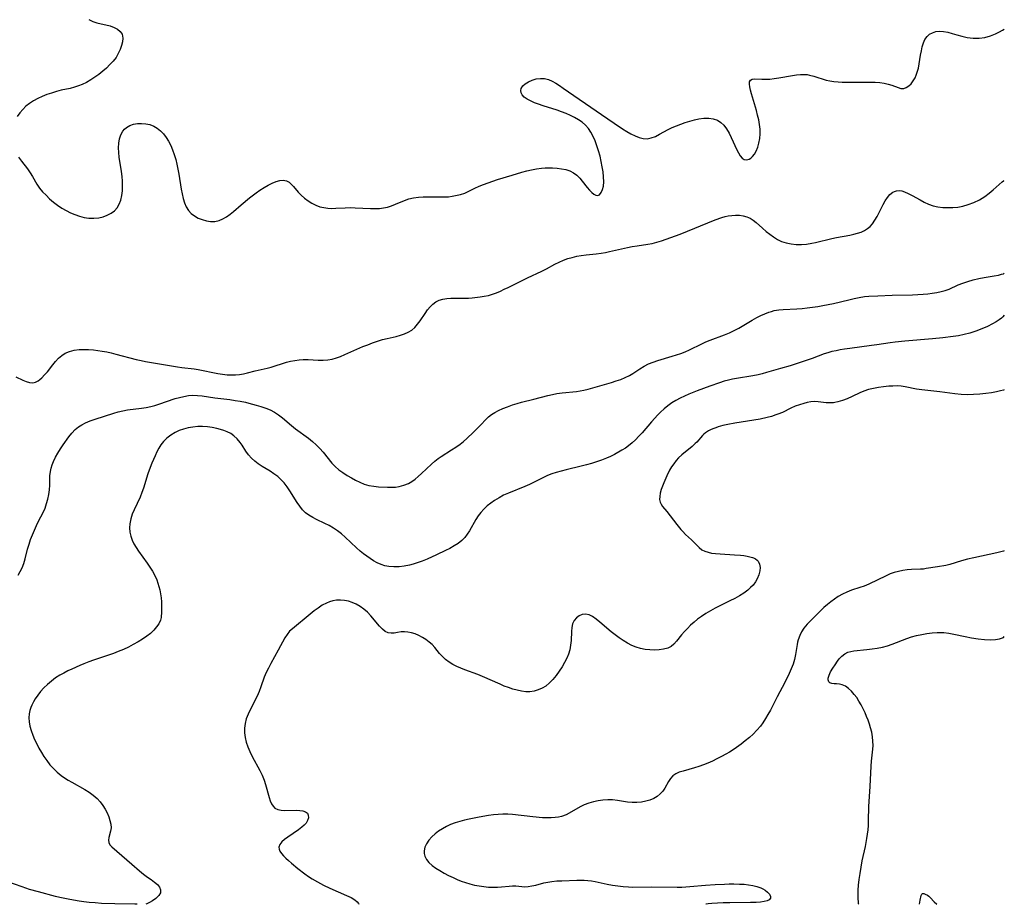
# Model space of a CAD drawing. Extents: x 1663120 to 1671322, y 2756403 to 2764605.
# Drawn here: x 1670965 to 1671322, y 2756403 to 2756724 of the extents above; entities that cross this region are included whole.
import ezdxf

# ---------------------------------------------------------------- set-up
doc = ezdxf.new("R2010")
doc.units = 0

msp = doc.modelspace()

# ---------------------------------------------------------------- linework, layer by layer
at = {"layer": 'WIL_009_Contours', "color": 0}
for points in [[(1670990.31, 2756723.6, 156), (1670991.69, 2756722.87, 156), (1670993.22, 2756722.35, 156), (1670998.05, 2756721.23, 156), (1670999.51, 2756720.72, 156), (1671000.72, 2756720.06, 156), (1671001.68, 2756719.23, 156), (1671002.31, 2756718.22, 156), (1671002.5, 2756717.53, 156), (1671002.57, 2756716.79, 156), (1671002.46, 2756715.48, 156), (1671002.14, 2756714.1, 156), (1671001.64, 2756712.67, 156), (1671000.96, 2756711.24, 156), (1671000.12, 2756709.84, 156), (1670999.1, 2756708.49, 156), (1670997.94, 2756707.21, 156), (1670996.68, 2756705.98, 156), (1670995.34, 2756704.81, 156), (1670993.93, 2756703.69, 156), (1670992.48, 2756702.64, 156), (1670990.98, 2756701.66, 156), (1670989.44, 2756700.77, 156), (1670987.84, 2756699.99, 156), (1670986.56, 2756699.49, 156), (1670985.02, 2756699.02, 156), (1670983.45, 2756698.63, 156), (1670980.27, 2756697.91, 156), (1670978.52, 2756697.46, 156), (1670976.79, 2756696.94, 156), (1670975.08, 2756696.35, 156), (1670973.41, 2756695.7, 156), (1670971.79, 2756694.97, 156), (1670970.24, 2756694.14, 156), (1670968.78, 2756693.19, 156), (1670967.49, 2756692.15, 156), (1670966.32, 2756690.99, 156), (1670965.25, 2756689.74, 156), (1670964.31, 2756688.42, 156)], [(1670964.84, 2756673.74, 156), (1670965.87, 2756672.3, 156), (1670967.99, 2756669.48, 156), (1670968.99, 2756668.07, 156), (1670969.9, 2756666.66, 156), (1670971.48, 2756663.87, 156), (1670972.44, 2756662.5, 156), (1670973.54, 2756661.16, 156), (1670974.76, 2756659.87, 156), (1670976.07, 2756658.62, 156), (1670977.46, 2756657.42, 156), (1670978.92, 2756656.3, 156), (1670980.45, 2756655.26, 156), (1670982, 2756654.37, 156), (1670983.6, 2756653.58, 156), (1670985.24, 2756652.89, 156), (1670986.91, 2756652.32, 156), (1670988.59, 2756651.89, 156), (1670990.28, 2756651.62, 156), (1670992.12, 2756651.56, 156), (1670993.93, 2756651.73, 156), (1670995.49, 2756652.11, 156), (1670996.96, 2756652.66, 156), (1670998.32, 2756653.38, 156), (1670999.53, 2756654.27, 156), (1671000.53, 2756655.36, 156), (1671001.3, 2756656.67, 156), (1671001.84, 2756658.15, 156), (1671002.21, 2756659.75, 156), (1671002.43, 2756661.45, 156), (1671002.51, 2756663.2, 156), (1671002.47, 2756664.99, 156), (1671002.32, 2756666.72, 156), (1671002.09, 2756668.47, 156), (1671001.32, 2756673.69, 156), (1671001.15, 2756675.39, 156), (1671001.08, 2756677.06, 156), (1671001.17, 2756678.74, 156), (1671001.43, 2756680.33, 156), (1671001.89, 2756681.8, 156), (1671002.57, 2756683.09, 156), (1671003.17, 2756683.83, 156), (1671003.89, 2756684.45, 156), (1671005.09, 2756685.14, 156), (1671006.44, 2756685.59, 156), (1671007.89, 2756685.85, 156), (1671009.4, 2756685.93, 156), (1671010.91, 2756685.82, 156), (1671012.4, 2756685.52, 156), (1671013.81, 2756684.98, 156), (1671015.08, 2756684.21, 156), (1671016.24, 2756683.24, 156), (1671017.32, 2756682.11, 156), (1671018.29, 2756680.84, 156), (1671019.17, 2756679.47, 156), (1671019.96, 2756677.92, 156), (1671020.65, 2756676.3, 156), (1671021.25, 2756674.61, 156), (1671021.77, 2756672.88, 156), (1671022.21, 2756671.11, 156), (1671022.57, 2756669.31, 156), (1671022.88, 2756667.5, 156), (1671023.72, 2756662.11, 156), (1671024.05, 2756660.38, 156), (1671024.43, 2756658.71, 156), (1671024.92, 2756657.13, 156), (1671025.54, 2756655.68, 156), (1671026.34, 2756654.39, 156), (1671027.38, 2756653.29, 156), (1671028.6, 2756652.39, 156), (1671029.95, 2756651.65, 156), (1671031.4, 2756651.07, 156), (1671032.89, 2756650.66, 156), (1671034.41, 2756650.44, 156), (1671035.93, 2756650.44, 156), (1671037.53, 2756650.76, 156), (1671038.87, 2756651.32, 156), (1671040.16, 2756652.09, 156), (1671041.43, 2756653.01, 156), (1671042.69, 2756654.03, 156), (1671045.44, 2756656.38, 156), (1671048.48, 2756658.9, 156), (1671050.89, 2756660.78, 156), (1671052.28, 2756661.77, 156), (1671053.75, 2756662.73, 156), (1671055.22, 2756663.57, 156), (1671056.68, 2756664.29, 156), (1671058.11, 2756664.85, 156), (1671059.47, 2756665.21, 156), (1671060.75, 2756665.33, 156), (1671061.91, 2756665.13, 156), (1671062.82, 2756664.63, 156), (1671063.65, 2756663.9, 156), (1671064.46, 2756663.01, 156), (1671066.16, 2756661.01, 156), (1671067.25, 2756659.92, 156), (1671068.44, 2756658.88, 156), (1671069.73, 2756657.91, 156), (1671071.09, 2756657.05, 156), (1671072.52, 2756656.32, 156), (1671074.02, 2756655.75, 156), (1671075.42, 2756655.42, 156), (1671076.86, 2756655.23, 156), (1671078.33, 2756655.15, 156), (1671079.81, 2756655.17, 156), (1671083.18, 2756655.38, 156), (1671084.98, 2756655.4, 156), (1671086.81, 2756655.36, 156), (1671092.32, 2756655.1, 156), (1671094.13, 2756655.09, 156), (1671095.63, 2756655.15, 156), (1671097.1, 2756655.31, 156), (1671098.54, 2756655.59, 156), (1671099.99, 2756656.05, 156), (1671101.43, 2756656.61, 156), (1671104.63, 2756657.95, 156), (1671106.26, 2756658.54, 156), (1671107.93, 2756658.99, 156), (1671109.68, 2756659.25, 156), (1671111.47, 2756659.36, 156), (1671113.29, 2756659.37, 156), (1671116.95, 2756659.29, 156), (1671118.77, 2756659.29, 156), (1671120.57, 2756659.38, 156), (1671121.87, 2756659.53, 156), (1671123.13, 2756659.75, 156), (1671125, 2756660.21, 156), (1671126.47, 2756660.7, 156), (1671127.7, 2756661.24, 156), (1671130.14, 2756662.45, 156), (1671131.69, 2756663.15, 156), (1671133.3, 2756663.8, 156), (1671134.97, 2756664.4, 156), (1671138.39, 2756665.56, 156), (1671143.64, 2756667.22, 156), (1671147.16, 2756668.26, 156), (1671148.93, 2756668.73, 156), (1671150.7, 2756669.15, 156), (1671152.48, 2756669.49, 156), (1671154.26, 2756669.73, 156), (1671155.6, 2756669.83, 156), (1671156.95, 2756669.86, 156), (1671158.28, 2756669.84, 156), (1671159.94, 2756669.73, 156), (1671161.56, 2756669.52, 156), (1671163.12, 2756669.19, 156), (1671164.58, 2756668.71, 156), (1671165.93, 2756668.03, 156), (1671167.08, 2756667.16, 156), (1671168.13, 2756666.13, 156), (1671169.09, 2756665.01, 156), (1671170.87, 2756662.73, 156), (1671171.73, 2756661.69, 156), (1671172.48, 2756660.89, 156), (1671173.23, 2756660.27, 156), (1671173.94, 2756659.87, 156), (1671174.61, 2756659.77, 156), (1671175.34, 2756660.1, 156), (1671175.95, 2756660.85, 156), (1671176.43, 2756661.92, 156), (1671176.74, 2756663.24, 156), (1671176.86, 2756664.81, 156), (1671176.79, 2756666.53, 156), (1671176.6, 2756668.34, 156), (1671176.31, 2756670.22, 156), (1671175.94, 2756672.12, 156), (1671175.5, 2756674.04, 156), (1671174.99, 2756675.95, 156), (1671174.41, 2756677.83, 156), (1671173.74, 2756679.65, 156), (1671172.96, 2756681.4, 156), (1671172.18, 2756682.79, 156), (1671171.29, 2756684.09, 156), (1671170.26, 2756685.27, 156), (1671169.05, 2756686.33, 156), (1671167.71, 2756687.26, 156), (1671166.27, 2756688.08, 156), (1671164.75, 2756688.83, 156), (1671163.18, 2756689.51, 156), (1671161.57, 2756690.13, 156), (1671159.94, 2756690.7, 156), (1671154.85, 2756692.29, 156), (1671153.26, 2756692.84, 156), (1671151.75, 2756693.42, 156), (1671150.35, 2756694.05, 156), (1671149.1, 2756694.73, 156), (1671148.06, 2756695.47, 156), (1671147.3, 2756696.3, 156), (1671146.93, 2756697.03, 156), (1671146.81, 2756697.79, 156), (1671146.92, 2756698.54, 156), (1671147.48, 2756699.48, 156), (1671148.4, 2756700.31, 156), (1671149.57, 2756701.04, 156), (1671150.92, 2756701.62, 156), (1671152.38, 2756702.04, 156), (1671153.9, 2756702.25, 156), (1671155.44, 2756702.17, 156), (1671156.8, 2756701.81, 156), (1671158.15, 2756701.23, 156), (1671159.5, 2756700.5, 156), (1671160.85, 2756699.65, 156), (1671162.21, 2756698.74, 156), (1671176.02, 2756689.21, 156), (1671180.64, 2756685.99, 156), (1671183.68, 2756683.94, 156), (1671185.18, 2756683, 156), (1671186.69, 2756682.13, 156), (1671188.18, 2756681.39, 156), (1671189.66, 2756680.8, 156), (1671191.12, 2756680.44, 156), (1671192.57, 2756680.36, 156), (1671194.07, 2756680.65, 156), (1671195.57, 2756681.23, 156), (1671197.08, 2756682, 156), (1671200.23, 2756683.71, 156), (1671201.7, 2756684.41, 156), (1671203.21, 2756685.06, 156), (1671204.77, 2756685.66, 156), (1671206.34, 2756686.22, 156), (1671208.02, 2756686.75, 156), (1671209.7, 2756687.21, 156), (1671211.37, 2756687.56, 156), (1671213.16, 2756687.77, 156), (1671214.89, 2756687.8, 156), (1671216.54, 2756687.58, 156), (1671218.06, 2756687.07, 156), (1671219.28, 2756686.3, 156), (1671220.37, 2756685.27, 156), (1671221.38, 2756683.94, 156), (1671222.26, 2756682.44, 156), (1671223.05, 2756680.85, 156), (1671225.1, 2756676.37, 156), (1671225.7, 2756675.21, 156), (1671226.33, 2756674.19, 156), (1671226.99, 2756673.39, 156), (1671227.71, 2756672.86, 156), (1671228.64, 2756672.67, 156), (1671229.58, 2756672.93, 156), (1671230.19, 2756673.36, 156), (1671230.77, 2756673.94, 156), (1671231.49, 2756674.84, 156), (1671232.13, 2756675.92, 156), (1671232.69, 2756677.28, 156), (1671233.11, 2756678.8, 156), (1671233.38, 2756680.42, 156), (1671233.52, 2756682.11, 156), (1671233.49, 2756683.85, 156), (1671233.31, 2756685.53, 156), (1671233.01, 2756687.22, 156), (1671232.62, 2756688.91, 156), (1671232.17, 2756690.58, 156), (1671230.34, 2756696.69, 156), (1671230.01, 2756697.92, 156), (1671229.77, 2756699.12, 156), (1671229.65, 2756700.17, 156), (1671229.72, 2756701.03, 156), (1671230.01, 2756701.65, 156), (1671230.66, 2756702.01, 156), (1671231.61, 2756702.12, 156), (1671234.1, 2756701.98, 156), (1671235.55, 2756701.94, 156), (1671237.06, 2756702.01, 156), (1671238.63, 2756702.19, 156), (1671240.25, 2756702.44, 156), (1671245.2, 2756703.32, 156), (1671246.68, 2756703.52, 156), (1671248.15, 2756703.65, 156), (1671249.6, 2756703.67, 156), (1671250.54, 2756703.6, 156), (1671251.47, 2756703.46, 156), (1671252.97, 2756703.1, 156), (1671257.43, 2756701.64, 156), (1671258.75, 2756701.31, 156), (1671260.23, 2756701.07, 156), (1671261.74, 2756700.93, 156), (1671263.27, 2756700.86, 156), (1671264.83, 2756700.83, 156), (1671271.85, 2756700.92, 156), (1671273.57, 2756700.91, 156), (1671275.26, 2756700.86, 156), (1671276.9, 2756700.73, 156), (1671278.47, 2756700.52, 156), (1671279.94, 2756700.19, 156), (1671281.21, 2756699.76, 156), (1671283.5, 2756698.88, 156), (1671284.55, 2756698.61, 156), (1671285.55, 2756698.59, 156), (1671286.49, 2756698.9, 156), (1671287.38, 2756699.49, 156), (1671288.21, 2756700.31, 156), (1671288.98, 2756701.31, 156), (1671289.66, 2756702.46, 156), (1671290.11, 2756703.42, 156), (1671290.48, 2756704.44, 156), (1671290.88, 2756705.94, 156), (1671291.18, 2756707.52, 156), (1671291.67, 2756710.69, 156), (1671291.95, 2756712.23, 156), (1671292.29, 2756713.71, 156), (1671292.71, 2756715.1, 156), (1671293.26, 2756716.35, 156), (1671293.99, 2756717.41, 156), (1671294.9, 2756718.22, 156), (1671295.98, 2756718.8, 156), (1671297.19, 2756719.18, 156), (1671298.49, 2756719.33, 156), (1671299.99, 2756719.24, 156), (1671301.55, 2756718.95, 156), (1671303.14, 2756718.51, 156), (1671304.77, 2756718, 156), (1671306.56, 2756717.49, 156), (1671308.58, 2756717.08, 156), (1671310.72, 2756716.83, 156), (1671312.88, 2756716.8, 156), (1671314.97, 2756717.05, 156), (1671317, 2756717.6, 156), (1671318.79, 2756718.32, 156), (1671320.25, 2756719.05, 156), (1671321.33, 2756719.65, 156), (1671322, 2756720.08, 156)], [(1670963.8, 2756594.12, 158), (1670966.33, 2756592.88, 158), (1670967.57, 2756592.36, 158), (1670968.79, 2756592.02, 158), (1670969.96, 2756591.96, 158), (1670970.97, 2756592.21, 158), (1670971.86, 2756592.68, 158), (1670972.56, 2756593.18, 158), (1670973.25, 2756593.77, 158), (1670974.26, 2756594.8, 158), (1670975.25, 2756595.96, 158), (1670977.21, 2756598.45, 158), (1670978.23, 2756599.67, 158), (1670979.3, 2756600.82, 158), (1670980.44, 2756601.85, 158), (1670981.69, 2756602.68, 158), (1670983.25, 2756603.34, 158), (1670984.94, 2756603.75, 158), (1670986.73, 2756603.97, 158), (1670988.42, 2756604.05, 158), (1670990.15, 2756604.02, 158), (1670991.91, 2756603.9, 158), (1670993.53, 2756603.7, 158), (1670995.16, 2756603.43, 158), (1670996.79, 2756603.11, 158), (1670998.42, 2756602.75, 158), (1671000.05, 2756602.35, 158), (1671007.38, 2756600.44, 158), (1671009.23, 2756600.02, 158), (1671010.86, 2756599.69, 158), (1671022.37, 2756597.72, 158), (1671024.01, 2756597.49, 158), (1671028.41, 2756597.01, 158), (1671029.84, 2756596.79, 158), (1671037.04, 2756595.37, 158), (1671038.71, 2756595.09, 158), (1671040.37, 2756594.89, 158), (1671041.89, 2756594.79, 158), (1671043.41, 2756594.8, 158), (1671044.9, 2756594.92, 158), (1671046.33, 2756595.17, 158), (1671047.76, 2756595.5, 158), (1671050.6, 2756596.26, 158), (1671054.91, 2756597.26, 158), (1671056.34, 2756597.63, 158), (1671061.87, 2756599.36, 158), (1671063.38, 2756599.75, 158), (1671064.9, 2756600.05, 158), (1671066.43, 2756600.27, 158), (1671067.96, 2756600.38, 158), (1671069.76, 2756600.37, 158), (1671073.35, 2756600.15, 158), (1671075.13, 2756600.1, 158), (1671076.89, 2756600.22, 158), (1671078.44, 2756600.51, 158), (1671079.97, 2756600.96, 158), (1671081.5, 2756601.51, 158), (1671083.03, 2756602.15, 158), (1671089.59, 2756605.04, 158), (1671091.35, 2756605.75, 158), (1671093.12, 2756606.43, 158), (1671094.91, 2756607.04, 158), (1671096.7, 2756607.59, 158), (1671098.35, 2756608.01, 158), (1671101.6, 2756608.76, 158), (1671103.16, 2756609.17, 158), (1671104.65, 2756609.64, 158), (1671106.04, 2756610.24, 158), (1671107.3, 2756611.01, 158), (1671108.42, 2756612, 158), (1671109.42, 2756613.17, 158), (1671110.33, 2756614.45, 158), (1671112.1, 2756617.11, 158), (1671113.03, 2756618.39, 158), (1671113.95, 2756619.46, 158), (1671114.94, 2756620.41, 158), (1671116.01, 2756621.22, 158), (1671117.18, 2756621.84, 158), (1671118.52, 2756622.26, 158), (1671119.95, 2756622.48, 158), (1671121.45, 2756622.57, 158), (1671126.18, 2756622.55, 158), (1671127.79, 2756622.59, 158), (1671129.2, 2756622.71, 158), (1671132.1, 2756623.07, 158), (1671133.58, 2756623.31, 158), (1671135.05, 2756623.63, 158), (1671136.51, 2756624.06, 158), (1671137.97, 2756624.58, 158), (1671139.4, 2756625.17, 158), (1671140.83, 2756625.81, 158), (1671142.26, 2756626.48, 158), (1671149.2, 2756629.93, 158), (1671154.45, 2756632.4, 158), (1671156.15, 2756633.27, 158), (1671159.12, 2756634.92, 158), (1671160.65, 2756635.69, 158), (1671162.24, 2756636.38, 158), (1671163.81, 2756636.93, 158), (1671165.42, 2756637.4, 158), (1671167.06, 2756637.77, 158), (1671168.73, 2756638.07, 158), (1671170.53, 2756638.31, 158), (1671174.15, 2756638.68, 158), (1671175.96, 2756638.92, 158), (1671177.47, 2756639.17, 158), (1671178.98, 2756639.47, 158), (1671185.47, 2756640.92, 158), (1671187.21, 2756641.27, 158), (1671188.94, 2756641.57, 158), (1671192.81, 2756642.14, 158), (1671194.46, 2756642.47, 158), (1671196.1, 2756642.89, 158), (1671197.79, 2756643.39, 158), (1671199.47, 2756643.95, 158), (1671201.15, 2756644.55, 158), (1671204.49, 2756645.85, 158), (1671217.27, 2756650.99, 158), (1671219.65, 2756651.83, 158), (1671220.83, 2756652.16, 158), (1671221.94, 2756652.39, 158), (1671223.26, 2756652.58, 158), (1671224.57, 2756652.67, 158), (1671225.99, 2756652.64, 158), (1671227.37, 2756652.46, 158), (1671228.69, 2756652.12, 158), (1671229.92, 2756651.58, 158), (1671231.05, 2756650.85, 158), (1671232.12, 2756649.98, 158), (1671234.39, 2756647.92, 158), (1671235.66, 2756646.82, 158), (1671236.98, 2756645.76, 158), (1671238.35, 2756644.77, 158), (1671239.78, 2756643.9, 158), (1671241.28, 2756643.17, 158), (1671242.96, 2756642.62, 158), (1671244.72, 2756642.28, 158), (1671246.58, 2756642.11, 158), (1671248.46, 2756642.09, 158), (1671250.37, 2756642.22, 158), (1671252.27, 2756642.49, 158), (1671253.54, 2756642.74, 158), (1671259.55, 2756644.19, 158), (1671261.25, 2756644.54, 158), (1671266.08, 2756645.48, 158), (1671267.49, 2756645.79, 158), (1671268.84, 2756646.14, 158), (1671270.12, 2756646.57, 158), (1671271.32, 2756647.12, 158), (1671272.38, 2756647.79, 158), (1671273.34, 2756648.61, 158), (1671274.2, 2756649.54, 158), (1671275.13, 2756650.82, 158), (1671275.95, 2756652.2, 158), (1671276.71, 2756653.64, 158), (1671278.14, 2756656.53, 158), (1671278.88, 2756657.89, 158), (1671279.69, 2756659.12, 158), (1671280.57, 2756660.16, 158), (1671281.55, 2756660.96, 158), (1671282.23, 2756661.31, 158), (1671282.94, 2756661.52, 158), (1671283.86, 2756661.57, 158), (1671284.81, 2756661.44, 158), (1671285.8, 2756661.15, 158), (1671287.17, 2756660.58, 158), (1671288.58, 2756659.86, 158), (1671291.5, 2756658.23, 158), (1671293.01, 2756657.43, 158), (1671294.57, 2756656.7, 158), (1671296.17, 2756656.12, 158), (1671297.89, 2756655.71, 158), (1671299.67, 2756655.49, 158), (1671301.48, 2756655.41, 158), (1671303.3, 2756655.46, 158), (1671305.13, 2756655.63, 158), (1671307.01, 2756655.95, 158), (1671308.94, 2756656.5, 158), (1671310.96, 2756657.28, 158), (1671312.98, 2756658.27, 158), (1671314.89, 2756659.44, 158), (1671316.5, 2756660.62, 158), (1671317.94, 2756661.82, 158), (1671321.17, 2756664.7, 158), (1671321.76, 2756665.17, 158), (1671322, 2756665.28, 158)], [(1670964.61, 2756522.27, 160), (1670965.42, 2756523.53, 160), (1670966.09, 2756524.88, 160), (1670966.69, 2756526.51, 160), (1670967.18, 2756528.21, 160), (1670968.09, 2756531.7, 160), (1670968.61, 2756533.45, 160), (1670969.19, 2756535.19, 160), (1670969.84, 2756536.91, 160), (1670970.53, 2756538.61, 160), (1670971.28, 2756540.26, 160), (1670972.07, 2756541.86, 160), (1670973.72, 2756544.98, 160), (1670974.41, 2756546.55, 160), (1670974.99, 2756548.17, 160), (1670975.45, 2756549.82, 160), (1670975.8, 2756551.49, 160), (1670976.02, 2756553.17, 160), (1670976.1, 2756554.85, 160), (1670976.18, 2756558.18, 160), (1670976.35, 2756559.82, 160), (1670976.61, 2756561.03, 160), (1670976.98, 2756562.22, 160), (1670977.44, 2756563.4, 160), (1670978.19, 2756564.95, 160), (1670979.05, 2756566.47, 160), (1670979.99, 2756567.97, 160), (1670980.98, 2756569.45, 160), (1670983.05, 2756572.34, 160), (1670984.16, 2756573.72, 160), (1670985.37, 2756574.98, 160), (1670986.52, 2756575.94, 160), (1670987.77, 2756576.77, 160), (1670989.1, 2756577.48, 160), (1670990.8, 2756578.17, 160), (1670992.56, 2756578.77, 160), (1670999.29, 2756580.92, 160), (1671000.96, 2756581.4, 160), (1671002.64, 2756581.81, 160), (1671004.31, 2756582.11, 160), (1671009.36, 2756582.77, 160), (1671011.04, 2756583.02, 160), (1671012.7, 2756583.34, 160), (1671014.18, 2756583.72, 160), (1671015.64, 2756584.16, 160), (1671021.58, 2756586.2, 160), (1671023.11, 2756586.66, 160), (1671024.73, 2756587.04, 160), (1671026.35, 2756587.31, 160), (1671027.99, 2756587.43, 160), (1671029.65, 2756587.39, 160), (1671031.32, 2756587.23, 160), (1671035.98, 2756586.52, 160), (1671041.35, 2756585.85, 160), (1671043.25, 2756585.58, 160), (1671045.14, 2756585.26, 160), (1671047.02, 2756584.87, 160), (1671048.31, 2756584.57, 160), (1671050.86, 2756583.89, 160), (1671052.63, 2756583.38, 160), (1671054.35, 2756582.81, 160), (1671056.01, 2756582.16, 160), (1671057.58, 2756581.36, 160), (1671059.04, 2756580.39, 160), (1671060.42, 2756579.3, 160), (1671063.71, 2756576.42, 160), (1671065.21, 2756575.25, 160), (1671069.85, 2756571.83, 160), (1671071.27, 2756570.68, 160), (1671072.64, 2756569.46, 160), (1671073.95, 2756568.18, 160), (1671075.18, 2756566.84, 160), (1671078.36, 2756562.88, 160), (1671079.5, 2756561.66, 160), (1671080.85, 2756560.47, 160), (1671082.31, 2756559.39, 160), (1671083.85, 2756558.4, 160), (1671085.43, 2756557.47, 160), (1671086.96, 2756556.64, 160), (1671088.52, 2756555.89, 160), (1671090.1, 2756555.25, 160), (1671091.71, 2756554.77, 160), (1671093.49, 2756554.46, 160), (1671095.29, 2756554.31, 160), (1671098.54, 2756554.16, 160), (1671099.97, 2756554.13, 160), (1671101.38, 2756554.18, 160), (1671102.77, 2756554.35, 160), (1671104.47, 2756554.81, 160), (1671106.11, 2756555.51, 160), (1671107.34, 2756556.22, 160), (1671108.52, 2756557.04, 160), (1671109.66, 2756557.95, 160), (1671110.87, 2756559.03, 160), (1671114.4, 2756562.44, 160), (1671115.61, 2756563.53, 160), (1671116.87, 2756564.54, 160), (1671117.95, 2756565.28, 160), (1671121.74, 2756567.64, 160), (1671123.28, 2756568.65, 160), (1671124.78, 2756569.74, 160), (1671126.01, 2756570.73, 160), (1671127.19, 2756571.76, 160), (1671129.65, 2756574.08, 160), (1671132.14, 2756576.59, 160), (1671134.2, 2756578.74, 160), (1671135.13, 2756579.6, 160), (1671136.23, 2756580.43, 160), (1671137.42, 2756581.18, 160), (1671138.7, 2756581.85, 160), (1671140.32, 2756582.6, 160), (1671142.01, 2756583.29, 160), (1671143.76, 2756583.92, 160), (1671145.54, 2756584.48, 160), (1671147.03, 2756584.89, 160), (1671151.57, 2756586.02, 160), (1671156.56, 2756587.35, 160), (1671158.23, 2756587.75, 160), (1671159.91, 2756588.07, 160), (1671161.8, 2756588.32, 160), (1671166.94, 2756588.84, 160), (1671168.27, 2756589.04, 160), (1671169.59, 2756589.28, 160), (1671171.24, 2756589.68, 160), (1671179.7, 2756592.08, 160), (1671181.4, 2756592.61, 160), (1671183.05, 2756593.18, 160), (1671184.65, 2756593.84, 160), (1671186.17, 2756594.6, 160), (1671187.45, 2756595.37, 160), (1671189.95, 2756597.04, 160), (1671191.49, 2756597.95, 160), (1671193.09, 2756598.77, 160), (1671194.77, 2756599.48, 160), (1671196.45, 2756600.06, 160), (1671201.66, 2756601.55, 160), (1671203.24, 2756602.05, 160), (1671204.81, 2756602.6, 160), (1671206.35, 2756603.22, 160), (1671207.87, 2756603.91, 160), (1671212.36, 2756606.11, 160), (1671213.85, 2756606.81, 160), (1671215.37, 2756607.45, 160), (1671220.67, 2756609.3, 160), (1671222.4, 2756610.03, 160), (1671224.1, 2756610.86, 160), (1671225.77, 2756611.76, 160), (1671230.68, 2756614.66, 160), (1671232.33, 2756615.58, 160), (1671233.74, 2756616.3, 160), (1671235.17, 2756616.94, 160), (1671236.63, 2756617.5, 160), (1671237.64, 2756617.83, 160), (1671238.66, 2756618.09, 160), (1671240.26, 2756618.37, 160), (1671241.88, 2756618.53, 160), (1671246.87, 2756618.76, 160), (1671248.73, 2756618.89, 160), (1671250.59, 2756619.07, 160), (1671252.46, 2756619.3, 160), (1671254.38, 2756619.57, 160), (1671256.3, 2756619.9, 160), (1671258.2, 2756620.27, 160), (1671260.08, 2756620.69, 160), (1671265.69, 2756622.06, 160), (1671267.55, 2756622.49, 160), (1671269.42, 2756622.87, 160), (1671271.29, 2756623.16, 160), (1671272.9, 2756623.33, 160), (1671276.14, 2756623.51, 160), (1671281.33, 2756623.68, 160), (1671288.7, 2756623.84, 160), (1671290.64, 2756623.9, 160), (1671292.57, 2756624.01, 160), (1671294.24, 2756624.17, 160), (1671295.9, 2756624.37, 160), (1671297.52, 2756624.64, 160), (1671299.09, 2756624.97, 160), (1671300.61, 2756625.38, 160), (1671302.05, 2756625.89, 160), (1671305.31, 2756627.39, 160), (1671306.97, 2756628.05, 160), (1671308.81, 2756628.68, 160), (1671310.77, 2756629.25, 160), (1671312.77, 2756629.72, 160), (1671314.76, 2756630.09, 160), (1671318.37, 2756630.67, 160), (1671319.85, 2756630.97, 160), (1671320.99, 2756631.26, 160), (1671321.73, 2756631.48, 160), (1671322, 2756631.61, 160)], [(1671322, 2756616.41, 162), (1671321.5, 2756615.87, 162), (1671321, 2756615.42, 162), (1671320.15, 2756614.76, 162), (1671319.07, 2756614.02, 162), (1671317.76, 2756613.26, 162), (1671315.92, 2756612.33, 162), (1671313.87, 2756611.45, 162), (1671311.72, 2756610.65, 162), (1671309.54, 2756609.96, 162), (1671307.43, 2756609.39, 162), (1671305.39, 2756608.97, 162), (1671303.52, 2756608.68, 162), (1671299.78, 2756608.21, 162), (1671296.02, 2756607.82, 162), (1671286, 2756607.02, 162), (1671282.43, 2756606.67, 162), (1671280.66, 2756606.44, 162), (1671275.86, 2756605.69, 162), (1671273.9, 2756605.41, 162), (1671266.04, 2756604.43, 162), (1671264.09, 2756604.15, 162), (1671262.57, 2756603.89, 162), (1671261.05, 2756603.58, 162), (1671259.56, 2756603.23, 162), (1671258.09, 2756602.82, 162), (1671256.76, 2756602.38, 162), (1671252.34, 2756600.8, 162), (1671244.37, 2756598.12, 162), (1671240.89, 2756597.07, 162), (1671235.84, 2756595.65, 162), (1671234.3, 2756595.25, 162), (1671232.75, 2756594.89, 162), (1671230.82, 2756594.51, 162), (1671224.98, 2756593.54, 162), (1671223.48, 2756593.23, 162), (1671222, 2756592.89, 162), (1671220.53, 2756592.5, 162), (1671218.78, 2756591.95, 162), (1671215.3, 2756590.73, 162), (1671210.72, 2756589.02, 162), (1671207.68, 2756587.81, 162), (1671206.08, 2756587.13, 162), (1671204.51, 2756586.39, 162), (1671202.99, 2756585.59, 162), (1671201.53, 2756584.69, 162), (1671200.1, 2756583.64, 162), (1671198.74, 2756582.49, 162), (1671197.43, 2756581.26, 162), (1671196.36, 2756580.21, 162), (1671195.32, 2756579.12, 162), (1671194.16, 2756577.84, 162), (1671190.75, 2756573.87, 162), (1671189.6, 2756572.57, 162), (1671188.41, 2756571.32, 162), (1671187.18, 2756570.14, 162), (1671185.87, 2756569.06, 162), (1671184.69, 2756568.24, 162), (1671183.46, 2756567.49, 162), (1671180.77, 2756566.02, 162), (1671179.31, 2756565.3, 162), (1671177.83, 2756564.63, 162), (1671176.06, 2756563.93, 162), (1671174.25, 2756563.3, 162), (1671172.42, 2756562.73, 162), (1671170.57, 2756562.2, 162), (1671168.7, 2756561.72, 162), (1671163.23, 2756560.42, 162), (1671161.42, 2756559.95, 162), (1671159.64, 2756559.44, 162), (1671158.04, 2756558.91, 162), (1671156.47, 2756558.3, 162), (1671154.81, 2756557.56, 162), (1671149.95, 2756555.15, 162), (1671148.31, 2756554.39, 162), (1671142.32, 2756552, 162), (1671140.59, 2756551.19, 162), (1671138.91, 2756550.29, 162), (1671137.29, 2756549.31, 162), (1671135.9, 2756548.35, 162), (1671134.59, 2756547.31, 162), (1671133.37, 2756546.19, 162), (1671132.27, 2756544.97, 162), (1671131.33, 2756543.7, 162), (1671130.49, 2756542.36, 162), (1671128.18, 2756538.26, 162), (1671127.42, 2756537.05, 162), (1671126.57, 2756535.93, 162), (1671125.42, 2756534.78, 162), (1671124.1, 2756533.76, 162), (1671122.66, 2756532.83, 162), (1671121.13, 2756531.97, 162), (1671119.55, 2756531.16, 162), (1671116.26, 2756529.62, 162), (1671112.81, 2756528.08, 162), (1671111.02, 2756527.34, 162), (1671109.21, 2756526.68, 162), (1671107.82, 2756526.27, 162), (1671106.43, 2756525.93, 162), (1671104.55, 2756525.56, 162), (1671102.68, 2756525.32, 162), (1671100.83, 2756525.23, 162), (1671099.01, 2756525.38, 162), (1671097.57, 2756525.69, 162), (1671096.16, 2756526.16, 162), (1671094.78, 2756526.76, 162), (1671093.43, 2756527.48, 162), (1671092.18, 2756528.25, 162), (1671090.96, 2756529.09, 162), (1671089.77, 2756530, 162), (1671088.61, 2756530.96, 162), (1671087.24, 2756532.2, 162), (1671083.21, 2756536.01, 162), (1671081.82, 2756537.21, 162), (1671080.38, 2756538.32, 162), (1671078.88, 2756539.33, 162), (1671077.33, 2756540.24, 162), (1671075.83, 2756541, 162), (1671072.83, 2756542.4, 162), (1671071.39, 2756543.13, 162), (1671070.02, 2756543.93, 162), (1671068.78, 2756544.86, 162), (1671067.68, 2756545.98, 162), (1671066.7, 2756547.22, 162), (1671065.79, 2756548.57, 162), (1671063.15, 2756552.79, 162), (1671062.11, 2756554.26, 162), (1671061.01, 2756555.65, 162), (1671059.95, 2756556.82, 162), (1671058.71, 2756557.95, 162), (1671057.36, 2756558.97, 162), (1671055.96, 2756559.9, 162), (1671053.09, 2756561.68, 162), (1671051.69, 2756562.6, 162), (1671050.37, 2756563.58, 162), (1671049.17, 2756564.66, 162), (1671048.1, 2756565.9, 162), (1671047.15, 2756567.23, 162), (1671045.8, 2756569.34, 162), (1671045.09, 2756570.37, 162), (1671044.04, 2756571.65, 162), (1671042.83, 2756572.78, 162), (1671041.69, 2756573.57, 162), (1671040.45, 2756574.22, 162), (1671039.23, 2756574.69, 162), (1671037.96, 2756575.07, 162), (1671036.65, 2756575.4, 162), (1671034.98, 2756575.74, 162), (1671033.27, 2756575.98, 162), (1671031.52, 2756576.09, 162), (1671029.77, 2756576.06, 162), (1671028.01, 2756575.91, 162), (1671026.29, 2756575.63, 162), (1671024.6, 2756575.19, 162), (1671023.02, 2756574.61, 162), (1671021.51, 2756573.88, 162), (1671019.98, 2756572.95, 162), (1671018.56, 2756571.87, 162), (1671017.31, 2756570.63, 162), (1671016.41, 2756569.48, 162), (1671015.63, 2756568.22, 162), (1671014.92, 2756566.88, 162), (1671014.26, 2756565.5, 162), (1671013.14, 2756562.87, 162), (1671012.12, 2756560.24, 162), (1671011.65, 2756558.91, 162), (1671010.03, 2756553.83, 162), (1671009.45, 2756552.17, 162), (1671008.82, 2756550.56, 162), (1671006.68, 2756545.98, 162), (1671005.99, 2756544.3, 162), (1671005.44, 2756542.6, 162), (1671005.1, 2756540.89, 162), (1671005.02, 2756539.39, 162), (1671005.14, 2756537.88, 162), (1671005.45, 2756536.39, 162), (1671005.95, 2756534.94, 162), (1671006.61, 2756533.57, 162), (1671007.41, 2756532.24, 162), (1671008.3, 2756530.92, 162), (1671011.37, 2756526.62, 162), (1671012.37, 2756525.16, 162), (1671013.31, 2756523.67, 162), (1671014.16, 2756522.16, 162), (1671014.87, 2756520.6, 162), (1671015.31, 2756519.38, 162), (1671015.66, 2756518.14, 162), (1671015.95, 2756516.89, 162), (1671016.22, 2756515.43, 162), (1671016.43, 2756513.99, 162), (1671016.58, 2756512.57, 162), (1671016.65, 2756511.19, 162), (1671016.65, 2756510.06, 162), (1671016.6, 2756508.98, 162), (1671016.43, 2756506.9, 162), (1671016.2, 2756505.89, 162), (1671015.65, 2756504.67, 162), (1671014.83, 2756503.47, 162), (1671013.8, 2756502.3, 162), (1671012.6, 2756501.17, 162), (1671011.27, 2756500.1, 162), (1671009.73, 2756499.03, 162), (1671008.09, 2756498.04, 162), (1671006.38, 2756497.09, 162), (1671004.61, 2756496.2, 162), (1671002.8, 2756495.37, 162), (1671000.96, 2756494.59, 162), (1670999.19, 2756493.91, 162), (1670997.41, 2756493.27, 162), (1670992.02, 2756491.43, 162), (1670990.23, 2756490.79, 162), (1670988.48, 2756490.11, 162), (1670987.02, 2756489.51, 162), (1670984.11, 2756488.21, 162), (1670982.64, 2756487.53, 162), (1670981.21, 2756486.8, 162), (1670979.81, 2756486.02, 162), (1670978.24, 2756485, 162), (1670976.74, 2756483.88, 162), (1670975.32, 2756482.69, 162), (1670973.98, 2756481.41, 162), (1670972.81, 2756480.14, 162), (1670971.75, 2756478.81, 162), (1670970.81, 2756477.43, 162), (1670970.17, 2756476.3, 162), (1670969.62, 2756475.16, 162), (1670969.27, 2756474.33, 162), (1670968.9, 2756473.18, 162), (1670968.66, 2756472.01, 162), (1670968.57, 2756470.54, 162), (1670968.68, 2756469.06, 162), (1670968.95, 2756467.55, 162), (1670969.4, 2756465.94, 162), (1670969.97, 2756464.33, 162), (1670970.64, 2756462.73, 162), (1670971.39, 2756461.14, 162), (1670972.2, 2756459.57, 162), (1670973.07, 2756458.03, 162), (1670974.01, 2756456.52, 162), (1670975.02, 2756455.07, 162), (1670976.19, 2756453.58, 162), (1670977.46, 2756452.17, 162), (1670978.81, 2756450.85, 162), (1670980.26, 2756449.65, 162), (1670981.48, 2756448.78, 162), (1670982.76, 2756447.98, 162), (1670984.06, 2756447.23, 162), (1670988.84, 2756444.58, 162), (1670990.35, 2756443.63, 162), (1670991.86, 2756442.55, 162), (1670993.24, 2756441.34, 162), (1670994.33, 2756440.14, 162), (1670995.3, 2756438.85, 162), (1670996.15, 2756437.51, 162), (1670996.88, 2756436.13, 162), (1670997.48, 2756434.74, 162), (1670997.94, 2756433.35, 162), (1670998.23, 2756432, 162), (1670998.31, 2756430.71, 162), (1670998.16, 2756429.47, 162), (1670997.58, 2756427.23, 162), (1670997.4, 2756426.24, 162), (1670997.47, 2756425.35, 162), (1670997.89, 2756424.56, 162), (1670998.6, 2756423.8, 162), (1671005.84, 2756417.49, 162), (1671008.67, 2756415.09, 162), (1671010.12, 2756413.93, 162), (1671011.57, 2756412.84, 162), (1671012.85, 2756411.96, 162), (1671014.06, 2756411.07, 162), (1671015.11, 2756410.14, 162), (1671015.88, 2756409.17, 162), (1671016.29, 2756408.19, 162), (1671016.23, 2756407.21, 162), (1671015.61, 2756406.15, 162), (1671014.58, 2756405.16, 162), (1671013.37, 2756404.3, 162), (1671012.21, 2756403.63, 162), (1671011.31, 2756403.18, 162), (1671010.88, 2756403, 162)], [(1671322, 2756589.35, 164), (1671321.65, 2756589.23, 164), (1671320.66, 2756588.98, 164), (1671319.13, 2756588.66, 164), (1671317.38, 2756588.36, 164), (1671315.36, 2756588.09, 164), (1671313.16, 2756587.86, 164), (1671310.87, 2756587.71, 164), (1671308.56, 2756587.64, 164), (1671306.33, 2756587.7, 164), (1671304.02, 2756587.9, 164), (1671298.68, 2756588.68, 164), (1671292.06, 2756589.37, 164), (1671290.2, 2756589.64, 164), (1671286.02, 2756590.5, 164), (1671284.62, 2756590.7, 164), (1671283.14, 2756590.79, 164), (1671281.65, 2756590.78, 164), (1671280.14, 2756590.69, 164), (1671278.28, 2756590.52, 164), (1671276.42, 2756590.27, 164), (1671274.59, 2756589.93, 164), (1671272.79, 2756589.49, 164), (1671271.05, 2756588.91, 164), (1671269.64, 2756588.31, 164), (1671266.91, 2756586.97, 164), (1671265.01, 2756586.11, 164), (1671263.34, 2756585.49, 164), (1671261.68, 2756585.01, 164), (1671260.6, 2756584.78, 164), (1671260.05, 2756584.7, 164), (1671258.91, 2756584.63, 164), (1671257.45, 2756584.71, 164), (1671254.54, 2756585.08, 164), (1671253.07, 2756585.14, 164), (1671251.85, 2756585.04, 164), (1671250.61, 2756584.81, 164), (1671249.36, 2756584.49, 164), (1671247.81, 2756584.01, 164), (1671246.26, 2756583.42, 164), (1671244.7, 2756582.73, 164), (1671241.58, 2756581.23, 164), (1671239.97, 2756580.55, 164), (1671239.23, 2756580.28, 164), (1671237.68, 2756579.78, 164), (1671236.07, 2756579.36, 164), (1671233.55, 2756578.82, 164), (1671224.33, 2756577.3, 164), (1671221.81, 2756576.82, 164), (1671220.04, 2756576.42, 164), (1671218.34, 2756575.96, 164), (1671217.44, 2756575.68, 164), (1671216.37, 2756575.28, 164), (1671215.53, 2756574.91, 164), (1671214.81, 2756574.53, 164), (1671213.75, 2756573.83, 164), (1671213.17, 2756573.34, 164), (1671212.63, 2756572.81, 164), (1671210.54, 2756570.48, 164), (1671210.03, 2756569.95, 164), (1671208.9, 2756568.91, 164), (1671205.18, 2756565.89, 164), (1671203.98, 2756564.77, 164), (1671203.05, 2756563.74, 164), (1671202.2, 2756562.64, 164), (1671201.42, 2756561.48, 164), (1671200.72, 2756560.27, 164), (1671199.69, 2756558.18, 164), (1671198.6, 2756555.67, 164), (1671198.11, 2756554.44, 164), (1671197.69, 2756553.23, 164), (1671197.35, 2756551.99, 164), (1671197.14, 2756550.81, 164), (1671197.1, 2756549.71, 164), (1671197.27, 2756548.72, 164), (1671197.64, 2756547.92, 164), (1671198.18, 2756547.17, 164), (1671199.71, 2756545.29, 164), (1671203.35, 2756540.57, 164), (1671204.77, 2756538.85, 164), (1671205.49, 2756538.05, 164), (1671206.53, 2756537, 164), (1671208.61, 2756535.06, 164), (1671209.56, 2756534.12, 164), (1671211.39, 2756532.24, 164), (1671212.39, 2756531.46, 164), (1671213.45, 2756530.94, 164), (1671214.65, 2756530.55, 164), (1671215.96, 2756530.27, 164), (1671217.34, 2756530.08, 164), (1671219.1, 2756529.93, 164), (1671224.24, 2756529.67, 164), (1671226.36, 2756529.49, 164), (1671227.62, 2756529.34, 164), (1671228.8, 2756529.15, 164), (1671229.83, 2756528.91, 164), (1671230.72, 2756528.64, 164), (1671231.13, 2756528.47, 164), (1671231.82, 2756528.13, 164), (1671232.4, 2756527.72, 164), (1671232.82, 2756527.28, 164), (1671233.33, 2756526.27, 164), (1671233.52, 2756525.08, 164), (1671233.43, 2756523.76, 164), (1671233.09, 2756522.39, 164), (1671232.48, 2756520.94, 164), (1671231.8, 2756519.78, 164), (1671230.97, 2756518.68, 164), (1671230.09, 2756517.74, 164), (1671229.1, 2756516.86, 164), (1671227.61, 2756515.77, 164), (1671226, 2756514.76, 164), (1671224.3, 2756513.82, 164), (1671222.56, 2756512.91, 164), (1671217.26, 2756510.25, 164), (1671215.53, 2756509.33, 164), (1671213.84, 2756508.35, 164), (1671212.22, 2756507.29, 164), (1671210.86, 2756506.28, 164), (1671209.57, 2756505.21, 164), (1671208.34, 2756504.09, 164), (1671207.17, 2756502.94, 164), (1671206.06, 2756501.78, 164), (1671205.03, 2756500.62, 164), (1671203.2, 2756498.34, 164), (1671202.31, 2756497.31, 164), (1671201.34, 2756496.46, 164), (1671200.04, 2756495.8, 164), (1671198.56, 2756495.39, 164), (1671196.94, 2756495.17, 164), (1671195.23, 2756495.11, 164), (1671193.58, 2756495.16, 164), (1671191.9, 2756495.34, 164), (1671190.23, 2756495.65, 164), (1671188.57, 2756496.14, 164), (1671186.99, 2756496.8, 164), (1671185.44, 2756497.61, 164), (1671183.93, 2756498.54, 164), (1671182.45, 2756499.56, 164), (1671181, 2756500.64, 164), (1671179.59, 2756501.75, 164), (1671175.43, 2756505.26, 164), (1671174.1, 2756506.32, 164), (1671172.79, 2756507.22, 164), (1671171.52, 2756507.87, 164), (1671170.27, 2756508.17, 164), (1671169.09, 2756508.05, 164), (1671167.98, 2756507.57, 164), (1671166.98, 2756506.81, 164), (1671166.15, 2756505.81, 164), (1671165.56, 2756504.62, 164), (1671165.24, 2756503.26, 164), (1671165.11, 2756501.78, 164), (1671164.99, 2756498.52, 164), (1671164.85, 2756496.84, 164), (1671164.55, 2756495.18, 164), (1671164.07, 2756493.64, 164), (1671163.43, 2756492.13, 164), (1671162.67, 2756490.64, 164), (1671161.73, 2756489.02, 164), (1671160.72, 2756487.44, 164), (1671159.63, 2756485.92, 164), (1671158.46, 2756484.49, 164), (1671157.19, 2756483.19, 164), (1671155.82, 2756482.06, 164), (1671154.5, 2756481.27, 164), (1671153.1, 2756480.65, 164), (1671151.63, 2756480.23, 164), (1671150.12, 2756480.02, 164), (1671148.6, 2756480.03, 164), (1671147.06, 2756480.21, 164), (1671145.51, 2756480.54, 164), (1671143.95, 2756480.97, 164), (1671142.38, 2756481.5, 164), (1671140.83, 2756482.09, 164), (1671139.33, 2756482.71, 164), (1671132.88, 2756485.54, 164), (1671131.22, 2756486.21, 164), (1671126.54, 2756487.93, 164), (1671125.02, 2756488.52, 164), (1671123.56, 2756489.16, 164), (1671122.16, 2756489.87, 164), (1671120.8, 2756490.74, 164), (1671119.53, 2756491.7, 164), (1671118.39, 2756492.74, 164), (1671117.37, 2756493.84, 164), (1671115.62, 2756496.04, 164), (1671114.65, 2756497.07, 164), (1671113.56, 2756498.03, 164), (1671112.39, 2756498.92, 164), (1671111.14, 2756499.72, 164), (1671109.84, 2756500.41, 164), (1671108.49, 2756500.97, 164), (1671107.21, 2756501.34, 164), (1671105.92, 2756501.58, 164), (1671104.65, 2756501.68, 164), (1671103.43, 2756501.66, 164), (1671102.16, 2756501.49, 164), (1671100.97, 2756501.29, 164), (1671099.85, 2756501.18, 164), (1671098.79, 2756501.31, 164), (1671097.71, 2756501.82, 164), (1671096.68, 2756502.66, 164), (1671095.65, 2756503.72, 164), (1671092.43, 2756507.54, 164), (1671091.21, 2756508.8, 164), (1671089.95, 2756509.9, 164), (1671088.6, 2756510.89, 164), (1671087.17, 2756511.73, 164), (1671085.67, 2756512.4, 164), (1671084.34, 2756512.81, 164), (1671082.92, 2756513.1, 164), (1671081.49, 2756513.24, 164), (1671080.06, 2756513.21, 164), (1671078.67, 2756513, 164), (1671077.52, 2756512.64, 164), (1671076.39, 2756512.16, 164), (1671074.87, 2756511.32, 164), (1671073.39, 2756510.34, 164), (1671071.94, 2756509.27, 164), (1671070.51, 2756508.14, 164), (1671064.04, 2756502.86, 164), (1671063.04, 2756501.93, 164), (1671062.13, 2756500.79, 164), (1671061.32, 2756499.51, 164), (1671058.93, 2756495.11, 164), (1671056.24, 2756490.26, 164), (1671055.37, 2756488.61, 164), (1671054.56, 2756486.94, 164), (1671053.83, 2756485.24, 164), (1671052.61, 2756481.79, 164), (1671051.98, 2756480.07, 164), (1671051.23, 2756478.39, 164), (1671048.72, 2756473.48, 164), (1671047.96, 2756471.84, 164), (1671047.32, 2756470.18, 164), (1671046.87, 2756468.49, 164), (1671046.69, 2756466.83, 164), (1671046.72, 2756465.14, 164), (1671046.93, 2756463.44, 164), (1671047.31, 2756461.75, 164), (1671047.84, 2756460.07, 164), (1671048.56, 2756458.31, 164), (1671049.41, 2756456.58, 164), (1671052.18, 2756451.45, 164), (1671053.03, 2756449.73, 164), (1671053.77, 2756447.99, 164), (1671054.33, 2756446.37, 164), (1671055.63, 2756441.7, 164), (1671056.02, 2756440.5, 164), (1671056.46, 2756439.42, 164), (1671057.01, 2756438.51, 164), (1671057.71, 2756437.81, 164), (1671058.72, 2756437.31, 164), (1671059.92, 2756437.06, 164), (1671061.24, 2756436.98, 164), (1671065.46, 2756437.06, 164), (1671066.71, 2756436.99, 164), (1671067.84, 2756436.81, 164), (1671068.78, 2756436.48, 164), (1671069.45, 2756435.98, 164), (1671069.81, 2756435.25, 164), (1671069.83, 2756434.36, 164), (1671069.55, 2756433.39, 164), (1671068.99, 2756432.42, 164), (1671068.31, 2756431.66, 164), (1671067.48, 2756430.93, 164), (1671066.29, 2756430.02, 164), (1671062.41, 2756427.35, 164), (1671061.23, 2756426.47, 164), (1671060.23, 2756425.58, 164), (1671059.49, 2756424.68, 164), (1671059.13, 2756423.76, 164), (1671059.19, 2756422.99, 164), (1671059.53, 2756422.2, 164), (1671060.09, 2756421.39, 164), (1671060.81, 2756420.57, 164), (1671061.67, 2756419.7, 164), (1671062.63, 2756418.82, 164), (1671063.67, 2756417.92, 164), (1671065.98, 2756416.02, 164), (1671068.54, 2756414.04, 164), (1671069.87, 2756413.09, 164), (1671071.24, 2756412.19, 164), (1671073.11, 2756411.1, 164), (1671075.26, 2756409.98, 164), (1671077.59, 2756408.89, 164), (1671083.63, 2756406.24, 164), (1671085.28, 2756405.41, 164), (1671086.61, 2756404.62, 164), (1671087.53, 2756403.89, 164), (1671088.04, 2756403.33, 164), (1671088.11, 2756403, 164)], [(1671322, 2756531.09, 166), (1671321.68, 2756530.95, 166), (1671320.74, 2756530.68, 166), (1671319.35, 2756530.34, 166), (1671310.99, 2756528.54, 166), (1671308.69, 2756528, 166), (1671306.49, 2756527.42, 166), (1671302.27, 2756526.16, 166), (1671300.77, 2756525.8, 166), (1671297.75, 2756525.25, 166), (1671293.74, 2756524.62, 166), (1671292.68, 2756524.48, 166), (1671291.59, 2756524.4, 166), (1671288.42, 2756524.26, 166), (1671286.83, 2756524.13, 166), (1671285.24, 2756523.93, 166), (1671283.65, 2756523.62, 166), (1671282.09, 2756523.21, 166), (1671280.61, 2756522.68, 166), (1671279.15, 2756522.06, 166), (1671272.92, 2756519.01, 166), (1671271.2, 2756518.29, 166), (1671269.69, 2756517.76, 166), (1671266.63, 2756516.77, 166), (1671264.97, 2756516.12, 166), (1671263.34, 2756515.36, 166), (1671261.76, 2756514.48, 166), (1671260.42, 2756513.59, 166), (1671259.13, 2756512.62, 166), (1671257.88, 2756511.59, 166), (1671256.66, 2756510.51, 166), (1671255.44, 2756509.36, 166), (1671251.76, 2756505.76, 166), (1671250.52, 2756504.45, 166), (1671249.41, 2756503.09, 166), (1671248.55, 2756501.75, 166), (1671247.85, 2756500.33, 166), (1671247.31, 2756498.85, 166), (1671247.08, 2756497.99, 166), (1671246.89, 2756497.11, 166), (1671246.28, 2756493.54, 166), (1671245.93, 2756491.75, 166), (1671245.45, 2756490, 166), (1671244.81, 2756488.31, 166), (1671244.06, 2756486.64, 166), (1671242.45, 2756483.31, 166), (1671239.71, 2756478.17, 166), (1671237.22, 2756473.38, 166), (1671236.36, 2756471.81, 166), (1671235.47, 2756470.27, 166), (1671234.52, 2756468.78, 166), (1671233.6, 2756467.49, 166), (1671232.38, 2756466.04, 166), (1671231.04, 2756464.69, 166), (1671229.62, 2756463.4, 166), (1671228.13, 2756462.17, 166), (1671226.59, 2756460.99, 166), (1671225.01, 2756459.85, 166), (1671223.73, 2756458.99, 166), (1671222.42, 2756458.17, 166), (1671221.1, 2756457.38, 166), (1671219.5, 2756456.5, 166), (1671217.89, 2756455.68, 166), (1671216.25, 2756454.91, 166), (1671214.61, 2756454.19, 166), (1671212.97, 2756453.53, 166), (1671211.33, 2756452.92, 166), (1671209.7, 2756452.39, 166), (1671205.69, 2756451.29, 166), (1671204.24, 2756450.82, 166), (1671202.94, 2756450.24, 166), (1671201.85, 2756449.49, 166), (1671201.02, 2756448.56, 166), (1671200.33, 2756447.47, 166), (1671199.05, 2756445.13, 166), (1671198.28, 2756443.99, 166), (1671197.33, 2756442.98, 166), (1671196.21, 2756442.08, 166), (1671194.95, 2756441.33, 166), (1671193.58, 2756440.73, 166), (1671192.06, 2756440.31, 166), (1671190.48, 2756440.05, 166), (1671188.84, 2756439.93, 166), (1671187.18, 2756439.93, 166), (1671185.51, 2756440.06, 166), (1671181.88, 2756440.6, 166), (1671180.05, 2756440.8, 166), (1671178.31, 2756440.85, 166), (1671176.57, 2756440.74, 166), (1671174.83, 2756440.51, 166), (1671173.11, 2756440.15, 166), (1671171.44, 2756439.66, 166), (1671169.82, 2756439.03, 166), (1671168.32, 2756438.29, 166), (1671164.32, 2756436.01, 166), (1671163.18, 2756435.45, 166), (1671161.51, 2756434.86, 166), (1671160.4, 2756434.59, 166), (1671159.27, 2756434.42, 166), (1671157.77, 2756434.3, 166), (1671156.25, 2756434.29, 166), (1671154.71, 2756434.36, 166), (1671151.21, 2756434.65, 166), (1671143.81, 2756435.49, 166), (1671142.07, 2756435.62, 166), (1671140.32, 2756435.66, 166), (1671138.59, 2756435.58, 166), (1671136.87, 2756435.41, 166), (1671135.14, 2756435.18, 166), (1671131.67, 2756434.57, 166), (1671128.14, 2756433.87, 166), (1671126.39, 2756433.47, 166), (1671124.66, 2756433.01, 166), (1671122.96, 2756432.47, 166), (1671121.37, 2756431.87, 166), (1671119.84, 2756431.17, 166), (1671118.37, 2756430.39, 166), (1671116.99, 2756429.52, 166), (1671115.71, 2756428.56, 166), (1671114.52, 2756427.44, 166), (1671113.5, 2756426.23, 166), (1671112.67, 2756424.96, 166), (1671112.08, 2756423.65, 166), (1671111.78, 2756422.33, 166), (1671111.79, 2756421.39, 166), (1671111.99, 2756420.48, 166), (1671112.58, 2756419.28, 166), (1671113.47, 2756418.16, 166), (1671114.63, 2756417.11, 166), (1671115.97, 2756416.13, 166), (1671117.44, 2756415.21, 166), (1671119, 2756414.33, 166), (1671120.62, 2756413.49, 166), (1671122.28, 2756412.69, 166), (1671123.74, 2756412.03, 166), (1671125.22, 2756411.41, 166), (1671126.73, 2756410.87, 166), (1671128.39, 2756410.37, 166), (1671130.07, 2756409.97, 166), (1671131.76, 2756409.65, 166), (1671133.44, 2756409.41, 166), (1671135.11, 2756409.24, 166), (1671136.75, 2756409.16, 166), (1671138.35, 2756409.18, 166), (1671139.8, 2756409.3, 166), (1671142.55, 2756409.62, 166), (1671143.82, 2756409.73, 166), (1671145.01, 2756409.74, 166), (1671146.09, 2756409.63, 166), (1671147.14, 2756409.48, 166), (1671148.22, 2756409.39, 166), (1671149.47, 2756409.46, 166), (1671150.81, 2756409.68, 166), (1671152.21, 2756409.99, 166), (1671155.18, 2756410.72, 166), (1671156.59, 2756411.02, 166), (1671158.04, 2756411.27, 166), (1671159.82, 2756411.46, 166), (1671161.63, 2756411.56, 166), (1671167.15, 2756411.76, 166), (1671168.37, 2756411.77, 166), (1671169.7, 2756411.72, 166), (1671171.03, 2756411.62, 166), (1671172.36, 2756411.46, 166), (1671173.8, 2756411.22, 166), (1671178.13, 2756410.31, 166), (1671180.03, 2756409.95, 166), (1671181.94, 2756409.65, 166), (1671183.86, 2756409.42, 166), (1671185.79, 2756409.29, 166), (1671187.38, 2756409.25, 166), (1671194.09, 2756409.37, 166), (1671203.46, 2756409.24, 166), (1671205.16, 2756409.26, 166), (1671208.03, 2756409.43, 166), (1671213.77, 2756409.93, 166), (1671217.2, 2756410.17, 166), (1671220.62, 2756410.32, 166), (1671222.33, 2756410.36, 166), (1671224.02, 2756410.37, 166), (1671226.09, 2756410.34, 166), (1671227.71, 2756410.26, 166), (1671229.27, 2756410.1, 166), (1671230.86, 2756409.8, 166), (1671232.36, 2756409.4, 166), (1671233.74, 2756408.91, 166), (1671234.56, 2756408.56, 166), (1671235.3, 2756408.17, 166), (1671236.25, 2756407.45, 166), (1671236.93, 2756406.65, 166), (1671237.29, 2756405.86, 166), (1671237.25, 2756405.17, 166), (1671236.81, 2756404.67, 166), (1671236.04, 2756404.31, 166), (1671235, 2756404.03, 166), (1671233.7, 2756403.83, 166), (1671232.05, 2756403.69, 166), (1671230.05, 2756403.61, 166), (1671222.55, 2756403.57, 166), (1671220.09, 2756403.5, 166), (1671216.02, 2756403.25, 166), (1671214.67, 2756403.13, 166), (1671213.95, 2756403.04, 166), (1671213.89, 2756403, 166)], [(1671269.28, 2756403, 168), (1671269.2, 2756403.23, 168), (1671269.11, 2756403.92, 168), (1671269.05, 2756405.01, 168), (1671269.03, 2756406.41, 168), (1671269.09, 2756408.07, 168), (1671269.21, 2756409.93, 168), (1671269.41, 2756411.93, 168), (1671269.72, 2756414.21, 168), (1671270.11, 2756416.5, 168), (1671270.53, 2756418.72, 168), (1671271.66, 2756423.97, 168), (1671272.21, 2756426.86, 168), (1671272.45, 2756428.44, 168), (1671272.63, 2756430.01, 168), (1671272.77, 2756431.59, 168), (1671272.84, 2756433.29, 168), (1671272.96, 2756438.4, 168), (1671273.05, 2756440.23, 168), (1671273.41, 2756445.74, 168), (1671273.8, 2756453.06, 168), (1671273.93, 2756454.86, 168), (1671274.36, 2756459.25, 168), (1671274.43, 2756460.55, 168), (1671274.39, 2756462.14, 168), (1671274.22, 2756463.73, 168), (1671273.94, 2756465.32, 168), (1671273.56, 2756466.91, 168), (1671273.14, 2756468.3, 168), (1671272.65, 2756469.68, 168), (1671272.12, 2756471.05, 168), (1671271.53, 2756472.39, 168), (1671270.85, 2756473.84, 168), (1671270.11, 2756475.24, 168), (1671269.33, 2756476.59, 168), (1671268.51, 2756477.87, 168), (1671267.63, 2756479.06, 168), (1671266.6, 2756480.22, 168), (1671265.53, 2756481.21, 168), (1671264.42, 2756482, 168), (1671263.29, 2756482.53, 168), (1671262.25, 2756482.78, 168), (1671261.25, 2756482.87, 168), (1671260.32, 2756482.91, 168), (1671259.5, 2756482.99, 168), (1671258.83, 2756483.23, 168), (1671258.41, 2756483.66, 168), (1671258.29, 2756483.93, 168), (1671258.21, 2756484.37, 168), (1671258.23, 2756484.88, 168), (1671258.53, 2756485.99, 168), (1671259.08, 2756487.22, 168), (1671259.81, 2756488.51, 168), (1671260.66, 2756489.82, 168), (1671261.57, 2756491.1, 168), (1671262.22, 2756491.92, 168), (1671263.14, 2756492.9, 168), (1671264.17, 2756493.72, 168), (1671265.32, 2756494.33, 168), (1671266.37, 2756494.65, 168), (1671267.5, 2756494.84, 168), (1671272.22, 2756495.32, 168), (1671274.06, 2756495.54, 168), (1671275.94, 2756495.82, 168), (1671277.81, 2756496.18, 168), (1671279.66, 2756496.65, 168), (1671281.42, 2756497.22, 168), (1671286.62, 2756499.26, 168), (1671288.37, 2756499.88, 168), (1671290.2, 2756500.39, 168), (1671292.06, 2756500.8, 168), (1671293.93, 2756501.11, 168), (1671295.82, 2756501.33, 168), (1671297.7, 2756501.46, 168), (1671298.88, 2756501.48, 168), (1671300.05, 2756501.44, 168), (1671301.86, 2756501.25, 168), (1671303.67, 2756500.92, 168), (1671307.85, 2756500.02, 168), (1671310.17, 2756499.56, 168), (1671312.53, 2756499.18, 168), (1671314.83, 2756498.94, 168), (1671316.97, 2756498.87, 168), (1671318.77, 2756499, 168), (1671320.25, 2756499.24, 168), (1671321.33, 2756499.54, 168), (1671321.74, 2756499.72, 168), (1671322, 2756500.01, 168)], [(1671007.78, 2756403, 162), (1671006.92, 2756403.06, 162), (1670999.75, 2756403.18, 162), (1670994.92, 2756403.35, 162), (1670992.52, 2756403.5, 162), (1670990.4, 2756403.68, 162), (1670988.48, 2756403.9, 162), (1670986.77, 2756404.14, 162), (1670983.39, 2756404.73, 162), (1670979.74, 2756405.5, 162), (1670978.22, 2756405.87, 162), (1670972.06, 2756407.48, 162), (1670968.79, 2756408.39, 162), (1670966.07, 2756409.28, 162), (1670960.59, 2756411.23, 162)], [(1671291.23, 2756403, 168), (1671291.5, 2756404.48, 168), (1671291.9, 2756406.14, 168), (1671292.13, 2756406.67, 168), (1671292.23, 2756406.79, 168), (1671292.35, 2756406.88, 168), (1671292.49, 2756406.91, 168), (1671292.82, 2756406.87, 168), (1671293.37, 2756406.66, 168), (1671294.15, 2756406.27, 168), (1671294.69, 2756405.92, 168), (1671295.18, 2756405.49, 168), (1671296.62, 2756403.91, 168), (1671297.56, 2756403, 168)]]:
    msp.add_polyline3d(points, dxfattribs=at)

doc.saveas('drawing.dxf')
